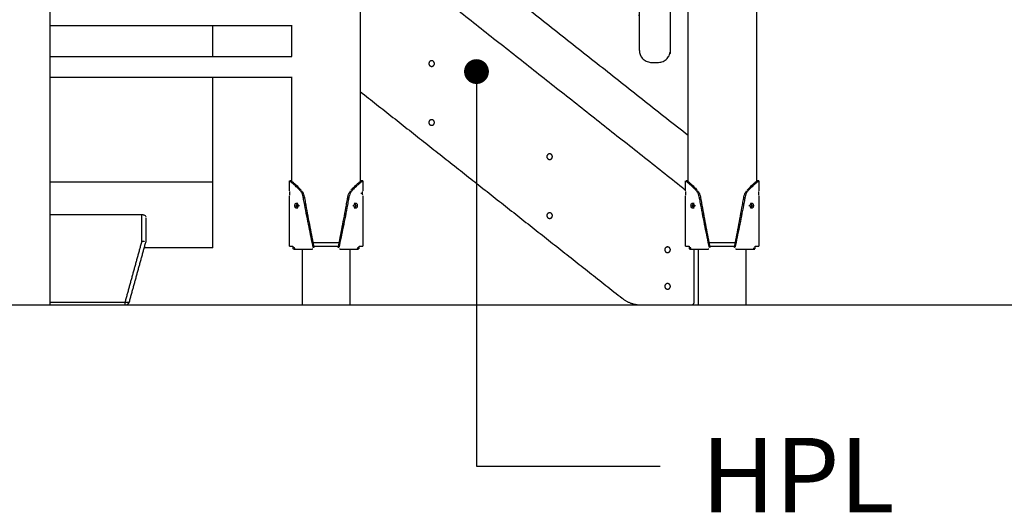
# Model space of a CAD drawing. Units: millimetres. Extents: x 91604 to 131556, y -100942 to -69179.
# Drawn here: x 120776 to 122362, y -100726 to -99933 of the extents above; entities that cross this region are included whole.
import ezdxf
from ezdxf.enums import TextEntityAlignment as Align

# ---------------------------------------------------------------- set-up
doc = ezdxf.new("R2010")
doc.units = ezdxf.units.MM
doc.header["$LTSCALE"] = 10
for name, color, linetype in [('DLINE', 1, 'Continuous'), ('DLINE2', 2, 'Continuous'), ('TXT', 3, 'Continuous')]:
    doc.layers.add(name, color=color, linetype=linetype)
doc.styles.add('FS_text', font='Gulim.ttf')
doc.styles.get("Standard").update_dxf_attribs({"font": 'Gulim.ttf'})
doc.dimstyles.new('PT_DIM 40', dxfattribs={"dimscale": 40, "dimtxt": 3, "dimasz": 1, "dimexe": 1, "dimexo": 1, "dimgap": 1, "dimtad": 1, "dimdec": 0, "dimrnd": 5, "dimzin": 0, "dimdsep": 46, "dimtxsty": 'Standard', "dimblk": 'D-DOT', "dimcen": 1, "dimclrd": 1, "dimclre": 1, "dimclrt": 7, "dimazin": 0, "dimtfac": 1.2, "dimtdec": 0, "dimtix": 1, "dimtmove": 2, "dimatfit": 3, "dimldrblk": 'DOT', "dimfxl": 0, "dimtolj": 1, "dimtzin": 0, "dimarcsym": 0})

# ---------------------------------------------------------------- blocks, each defined once
blk = doc.blocks.new('_DOT')
at = {"color": 0, "linetype": 'ByBlock'}
blk.add_line((-0.5, 0), (-1, 0), dxfattribs=at)
at = {"color": 0, "linetype": 'ByBlock', "const_width": 0.5}
blk.add_lwpolyline([(-0.25, 0, 1), (0.25, 0, 1)], format="xyb", close=True, dxfattribs=at)
blk = doc.blocks.new('D-DOT')
at = {"layer": 'DLINE'}
blk.add_line((-1.5, 0), (1.5, 0), dxfattribs=at)
at = {"layer": 'DLINE2', "const_width": 0.55}
blk.add_lwpolyline([(-0.275, 0, 1), (0.275, 0, 1)], format="xyb", close=True, dxfattribs=at)

msp = doc.modelspace()

# ---------------------------------------------------------------- linework, layer by layer
at = {"color": 6}
msp.add_lwpolyline([(91604.5, -100392.4), (131556, -100392.4)], dxfattribs=at)
at = {"lineweight": -3}
for points, degree in [([(120824.7, -97691.3), (120824.7, -99041.8), (120824.7, -100392.4)], 2), ([(121324.7, -98910.8), (121324.7, -99553.2), (121324.7, -100195.7)], 2), ([(121852.7, -100195.7), (121852.7, -99600.3), (121852.7, -99005)], 2), ([(121962.7, -99124), (121962.7, -99659.8), (121962.7, -100195.7)], 2), ([(121843.6, -100203.4), (121584.2, -99998.5), (121324.7, -99793.7)], 2), ([(121215, -99942.7), (121019.9, -99942.7), (120824.8, -99942.7)], 2), ([(121087.2, -99992), (121087.2, -99975.3), (121087.2, -99958.5), (121087.2, -99942.7)], 3), ([(121214.7, -99992), (121214.7, -99967.4), (121214.7, -99942.7)], 2), ([(120824.7, -99992), (121019.7, -99992), (121214.7, -99992)], 2), ([(121215, -100026), (121019.8, -100026), (120824.7, -100026)], 2), ([(121087.2, -100194.3), (121087.2, -100143.8), (121087.2, -100093.2), (121087.2, -100025.8)], 3), ([(121214.7, -100195.7), (121214.7, -100110.8), (121214.7, -100026)], 2), ([(121324.7, -100048.5), (121535.6, -100215), (121746.6, -100381.6)], 2), ([(121087.2, -100194.3), (120956, -100194.3), (120824.9, -100194.3)], 2), ([(121210.7, -100208.4), (121210.7, -100200.4), (121210.7, -100192.4)], 2), ([(121213.7, -100192.4), (121212.5, -100192.4), (121211.4, -100192.4)], 2), ([(121328.7, -100192.4), (121327.2, -100192.4), (121325.7, -100192.4)], 2), ([(121328.7, -100192.4), (121328.7, -100200.4), (121328.7, -100208.4)], 2), ([(121848.7, -100208.4), (121848.7, -100200.4), (121848.7, -100192.4)], 2), ([(121851.7, -100192.4), (121850.5, -100192.4), (121849.4, -100192.4)], 2), ([(121966.7, -100192.4), (121965.2, -100192.4), (121963.7, -100192.4)], 2), ([(121966.7, -100192.4), (121966.7, -100200.4), (121966.7, -100208.4)], 2), ([(121325.5, -100212.4), (121327, -100212.4), (121328.5, -100212.4)], 2), ([(121210.7, -100297.4), (121210.7, -100256.9), (121210.7, -100216.4)], 2), ([(121221.8, -100228.4), (121222.6, -100228.4), (121223.5, -100228.4), (121224.3, -100228.4)], 3), ([(121315.1, -100228.4), (121315.9, -100228.4), (121316.7, -100228.4), (121317.5, -100228.4)], 3), ([(121328.7, -100216.4), (121328.7, -100256.9), (121328.7, -100297.4)], 2), ([(121848.7, -100297.4), (121848.7, -100256.9), (121848.7, -100216.4)], 2), ([(121859.8, -100228.4), (121860.6, -100228.4), (121861.5, -100228.4), (121862.3, -100228.4)], 3), ([(121953.1, -100228.4), (121953.9, -100228.4), (121954.7, -100228.4), (121955.5, -100228.4)], 3), ([(121966.7, -100216.4), (121966.7, -100256.9), (121966.7, -100297.4)], 2), ([(121219.4, -100232.4), (121220.7, -100232.4), (121222, -100232.4)], 2), ([(121224.3, -100236.4), (121223.6, -100236.4), (121223, -100236.4), (121222.4, -100236.4)], 3), ([(121226.8, -100232.4), (121225.7, -100232.4), (121224.5, -100232.4)], 2), ([(121314.8, -100232.4), (121313.7, -100232.4), (121312.5, -100232.4)], 2), ([(121317.5, -100236.4), (121316.7, -100236.4), (121315.9, -100236.4), (121315.1, -100236.4)], 3), ([(121317.4, -100232.4), (121318.6, -100232.4), (121319.9, -100232.4)], 2), ([(121857.4, -100232.4), (121858.7, -100232.4), (121860, -100232.4)], 2), ([(121862.3, -100236.4), (121861.5, -100236.4), (121860.6, -100236.4), (121859.8, -100236.4)], 3), ([(121864.8, -100232.4), (121863.7, -100232.4), (121862.5, -100232.4)], 2), ([(121952.8, -100232.4), (121951.7, -100232.4), (121950.5, -100232.4)], 2), ([(121955.5, -100236.4), (121954.7, -100236.4), (121953.9, -100236.4), (121953.1, -100236.4)], 3), ([(121955.4, -100232.4), (121956.6, -100232.4), (121957.9, -100232.4)], 2), ([(120973.1, -100247.1), (120899, -100247.1), (120824.9, -100247.1)], 2), ([(120973.1, -100289.9), (120973.1, -100268.5), (120973.1, -100247.1)], 2), ([(120980.1, -100288.3), (120980.1, -100270.2), (120980.1, -100252.1)], 2), ([(120946.1, -100387.9), (120959.6, -100338.9), (120973.1, -100289.9)], 2), ([(120952.9, -100387.2), (120966.5, -100337.8), (120980.1, -100288.4)], 2), ([(121087.2, -100300.1), (121032, -100300.1), (120976.9, -100300.1)], 2), ([(121216.3, -100297.4), (121216.3, -100298.9), (121216.3, -100300.4)], 2), ([(121216.3, -100300.4), (121216.3, -100300.9), (121216.4, -100301.4), (121216.6, -100301.7)], 3), ([(121219, -100300.4), (121217.7, -100300.4), (121216.3, -100300.4)], 2), ([(121219.3, -100301.8), (121219.1, -100301.4), (121219, -100300.9), (121219, -100300.4)], 3), ([(121231.5, -100392.4), (121231.5, -100347.4), (121231.5, -100302.4)], 2), ([(121248.2, -100302.4), (121247.9, -100302.4), (121247.5, -100302.4), (121247.2, -100302.4)], 3), ([(121250, -100299.9), (121249.7, -100299.9), (121249.3, -100299.9), (121249, -100299.9)], 3), ([(121290.3, -100299.9), (121290, -100299.9), (121289.6, -100299.9), (121289.3, -100299.9)], 3), ([(121292.2, -100302.4), (121291.8, -100302.4), (121291.5, -100302.4), (121291.1, -100302.4)], 3), ([(121307.8, -100302.4), (121307.8, -100347.4), (121307.8, -100392.4)], 2), ([(121320.3, -100300.4), (121320.3, -100300.9), (121320.2, -100301.4), (121320, -100301.8)], 3), ([(121323, -100300.4), (121321.6, -100300.4), (121320.3, -100300.4)], 2), ([(121322.8, -100301.7), (121322.9, -100301.4), (121323, -100300.9), (121323, -100300.4)], 3), ([(121323, -100300.4), (121323, -100298.9), (121323, -100297.4)], 2), ([(121854.3, -100297.4), (121854.3, -100298.9), (121854.3, -100300.4)], 2), ([(121854.3, -100300.4), (121854.3, -100300.9), (121854.4, -100301.4), (121854.6, -100301.7)], 3), ([(121857, -100300.4), (121855.7, -100300.4), (121854.3, -100300.4)], 2), ([(121857.3, -100301.8), (121857.1, -100301.4), (121857, -100300.9), (121857, -100300.4)], 3), ([(121862.7, -100387.4), (121862.7, -100344.9), (121862.7, -100302.4)], 2), ([(121869.5, -100392.4), (121869.5, -100347.4), (121869.5, -100302.4)], 2), ([(121886.2, -100302.4), (121885.9, -100302.4), (121885.5, -100302.4), (121885.2, -100302.4)], 3), ([(121888, -100299.9), (121887.7, -100299.9), (121887.3, -100299.9), (121887, -100299.9)], 3), ([(121928.3, -100299.9), (121928, -100299.9), (121927.6, -100299.9), (121927.3, -100299.9)], 3), ([(121930.2, -100302.4), (121929.8, -100302.4), (121929.5, -100302.4), (121929.1, -100302.4)], 3), ([(121945.8, -100302.4), (121945.8, -100347.4), (121945.8, -100392.4)], 2), ([(121958.3, -100300.4), (121958.3, -100300.9), (121958.2, -100301.4), (121958, -100301.8)], 3), ([(121960.8, -100301.7), (121960.9, -100301.4), (121961, -100300.9), (121961, -100300.4)], 3), ([(121961, -100300.4), (121961, -100298.9), (121961, -100297.4)], 2), ([(120824.7, -100392.4), (120885.4, -100392.4), (120946.1, -100392.4)], 2), ([(120824.8, -100387.9), (120885.5, -100387.9), (120946.1, -100387.9)], 2), ([(121777.6, -100392.4), (121817.6, -100392.4), (121857.7, -100392.4)], 2)]:
    msp.add_open_spline(points, degree=degree, dxfattribs=at)
for points, weights, knots in [([(121852.7, -99599.9), (121588, -99391), (121323.4, -99182.1), (121313.6, -99174.3), (121302.3, -99179.8), (121291, -99185.3), (121291, -99197.8), (121291, -99431.8), (121291, -99665.7), (121291, -99675.4), (121298.6, -99681.4), (121575.6, -99900.1), (121852.7, -100118.8)], [1, 1, 1, 0.847376481502, 1, 0.847376481502, 1, 1, 1, 0.899901214109, 1, 1, 1], [-7120.323187, -7120.323187, -7120.323187, -6446.009205, -6446.009205, -6423.618346, -6423.618346, -6401.227487, -6401.227487, -5933.329751, -5933.329751, -5915.279616, -5915.279616, -5209.386763, -5209.386763, -5209.386763]), ([(121774.2, -99652.7), (121774.2, -99632.7), (121794.2, -99632.7), (121799.2, -99632.7), (121804.2, -99632.7), (121824.2, -99632.7), (121824.2, -99652.7), (121824.2, -99701.6), (121824.2, -99981.6), (121824.2, -100001.6), (121804.2, -100001.6), (121799.2, -100001.6), (121794.2, -100001.6), (121774.2, -100001.6), (121774.2, -99981.6), (121774.2, -99701.6), (121774.2, -99652.7)], [1, 0.707106879943, 1.00000013966, 1.00000013966, 1.00000013966, 0.707106949774, 1, 1, 1, 0.707106781187, 1, 1, 1, 0.707106781187, 1, 1, 1], [597.168147, 597.168147, 597.168147, 628.584073, 628.584073, 638.584073, 638.584073, 670, 670, 1230, 1230, 1261.415927, 1261.415927, 1271.415927, 1271.415927, 1302.831853, 1302.831853, 1862.831853, 1862.831853, 1862.831853]), ([(121444.2, -100003.4), (121444.2, -99998.9), (121439.7, -99998.9), (121435.2, -99998.9), (121435.2, -100003.4)], [1, 0.707106781187, 1, 0.707106781187, 1], [-28.274334, -28.274334, -28.274334, -21.20575, -21.20575, -14.137167, -14.137167, -14.137167]), ([(121435.2, -100003.4), (121435.2, -100007.9), (121439.7, -100007.9), (121444.2, -100007.9), (121444.2, -100003.4)], [1, 0.707106781187, 1, 0.707106781187, 1], [-14.137167, -14.137167, -14.137167, -7.068583, -7.068583, 0, 0, 0]), ([(121444.2, -100098.4), (121444.2, -100093.9), (121439.7, -100093.9), (121435.2, -100093.9), (121435.2, -100098.4)], [1, 0.707106781187, 1, 0.707106781187, 1], [-28.274334, -28.274334, -28.274334, -21.20575, -21.20575, -14.137167, -14.137167, -14.137167]), ([(121435.2, -100098.4), (121435.2, -100102.9), (121439.7, -100102.9), (121444.2, -100102.9), (121444.2, -100098.4)], [1, 0.707106781187, 1, 0.707106781187, 1], [-14.137167, -14.137167, -14.137167, -7.068583, -7.068583, 0, 0, 0]), ([(121634.2, -100153.4), (121634.2, -100148.9), (121629.7, -100148.9), (121625.2, -100148.9), (121625.2, -100153.4)], [1, 0.707106781187, 1, 0.707106781187, 1], [-28.274334, -28.274334, -28.274334, -21.20575, -21.20575, -14.137167, -14.137167, -14.137167]), ([(121625.2, -100153.4), (121625.2, -100157.9), (121629.7, -100157.9), (121634.2, -100157.9), (121634.2, -100153.4)], [1, 0.707106781187, 1, 0.707106781187, 1], [-14.137167, -14.137167, -14.137167, -7.068583, -7.068583, 0, 0, 0]), ([(121634.2, -100248.4), (121634.2, -100243.9), (121629.7, -100243.9), (121625.2, -100243.9), (121625.2, -100248.4)], [1, 0.707106781187, 1, 0.707106781187, 1], [-28.274334, -28.274334, -28.274334, -21.20575, -21.20575, -14.137167, -14.137167, -14.137167]), ([(121625.2, -100248.4), (121625.2, -100252.9), (121629.7, -100252.9), (121634.2, -100252.9), (121634.2, -100248.4)], [1, 0.707106781187, 1, 0.707106781187, 1], [-14.137167, -14.137167, -14.137167, -7.068583, -7.068583, 0, 0, 0]), ([(121292.2, -100292.4), (121281.4, -100292.4), (121269.7, -100292.4), (121258.1, -100292.4), (121247.6, -100292.4)], [0.92713944281, 0.942341946574, 1, 0.943432453041, 0.927729690072], [40.14036, 40.14036, 40.14036, 63.529985, 63.529985, 86.477233, 86.477233, 86.477233]), ([(121248.8, -100297.4), (121258.8, -100297.4), (121269.7, -100297.4), (121280.7, -100297.4), (121290.9, -100297.4)], [0.929603403746, 0.946579557652, 1, 0.945703905293, 0.929056659536], [41.859394, 41.859394, 41.859394, 63.529985, 63.529985, 85.555794, 85.555794, 85.555794]), ([(121824.2, -100303.4), (121824.2, -100298.9), (121819.7, -100298.9), (121815.2, -100298.9), (121815.2, -100303.4)], [1, 0.707106781187, 1, 0.707106781187, 1], [-28.274334, -28.274334, -28.274334, -21.20575, -21.20575, -14.137167, -14.137167, -14.137167]), ([(121815.2, -100303.4), (121815.2, -100307.9), (121819.7, -100307.9), (121824.2, -100307.9), (121824.2, -100303.4)], [1, 0.707106781187, 1, 0.707106781187, 1], [-14.137167, -14.137167, -14.137167, -7.068583, -7.068583, 0, 0, 0]), ([(121929.9, -100292.4), (121919.3, -100292.4), (121907.7, -100292.4), (121896.3, -100292.4), (121885.9, -100292.4)], [0.927529859035, 0.943069487479, 1, 0.944223240025, 0.928176710234], [40.435495, 40.435495, 40.435495, 63.529985, 63.529985, 86.156442, 86.156442, 86.156442]), ([(121886.5, -100297.4), (121896.7, -100297.4), (121907.7, -100297.4), (121918.7, -100297.4), (121928.9, -100297.4)], [0.929179086949, 0.945902734526, 1, 0.945587680692, 0.928985562849], [41.584833, 41.584833, 41.584833, 63.529985, 63.529985, 85.602941, 85.602941, 85.602941]), ([(121824.2, -100362.4), (121824.2, -100357.9), (121819.7, -100357.9), (121815.2, -100357.9), (121815.2, -100362.4)], [1, 0.707106781187, 1, 0.707106781187, 1], [-28.274334, -28.274334, -28.274334, -21.20575, -21.20575, -14.137167, -14.137167, -14.137167]), ([(121815.2, -100362.4), (121815.2, -100366.9), (121819.7, -100366.9), (121824.2, -100366.9), (121824.2, -100362.4)], [1, 0.707106781187, 1, 0.707106781187, 1], [-14.137167, -14.137167, -14.137167, -7.068583, -7.068583, 0, 0, 0]), ([(120714.7, -100392.4), (120714.7, -100392.4), (120722, -100392.4), (120749.5, -100392.4), (120797.2, -100392.4), (120824.7, -100392.4), (120824.7, -100392.4)], [0.868347502413, 0.900099577495, 1, 0.707106781187, 1, 0.807007203691, 0.868347502413], [-115.861114, -115.861114, -115.861114, -86.393798, -86.393798, 0, 0, 56.926482, 56.926482, 56.926482])]:
    msp.add_rational_spline(points, weights, degree=2, knots=knots, dxfattribs=at)
for points, knots in [([(121087.2, -100300.1), (121087.2, -100300.1), (121087.2, -100300.1), (121087.2, -100285.4), (121087.2, -100226.6), (121087.2, -100194.3)], [11146.269859, 11146.269859, 11146.269859, 11146.269859, 11307.94546, 11454.29679, 11632.959382, 11632.959382, 11632.959382, 11632.959382]), ([(121227.6, -100207.7), (121227.4, -100207.5), (121227.2, -100207.2), (121226, -100206), (121225.1, -100205.1), (121223.3, -100203.3), (121222.5, -100202.5), (121220.8, -100201), (121220, -100200.3), (121218.5, -100198.9), (121217.8, -100198.3), (121216.4, -100197.1), (121215.7, -100196.6), (121214.6, -100195.6), (121214, -100195.1), (121212.6, -100194), (121211.9, -100193.4), (121211.4, -100193)], [-292.34462, -292.34462, -292.34462, -292.34462, -291.095585, -291.095585, -286.166761, -286.166761, -281.457102, -281.457102, -276.675967, -276.675967, -271.884324, -271.884324, -267.098296, -267.098296, -262.336178, -262.336178, -252.969578, -252.969578, -252.969578, -252.969578]), ([(121214.3, -100193), (121214.8, -100193.4), (121215.5, -100194), (121216.9, -100195.1), (121217.4, -100195.6), (121218.5, -100196.6), (121219.1, -100197.1), (121220.4, -100198.3), (121221.1, -100198.9), (121222.5, -100200.3), (121223.3, -100201), (121224.9, -100202.5), (121225.7, -100203.3), (121227.3, -100205.1), (121228.2, -100206), (121229.3, -100207.2), (121229.5, -100207.5), (121229.8, -100207.7)], [252.969578, 252.969578, 252.969578, 252.969578, 262.336179, 262.336179, 267.098298, 267.098298, 271.884326, 271.884326, 276.675969, 276.675969, 281.457104, 281.457104, 286.166763, 286.166763, 291.095588, 291.095588, 292.344623, 292.344623, 292.344623, 292.344623]), ([(121309.6, -100207.7), (121309.8, -100207.5), (121310, -100207.2), (121311.1, -100206), (121312, -100205.1), (121313.7, -100203.3), (121314.5, -100202.5), (121316, -100201), (121316.8, -100200.3), (121318.2, -100198.9), (121318.9, -100198.3), (121320.2, -100197.1), (121320.8, -100196.6), (121322, -100195.6), (121322.5, -100195.1), (121323.8, -100194), (121324.5, -100193.4), (121325, -100193)], [-292.344619, -292.344619, -292.344619, -292.344619, -291.095584, -291.095584, -286.166759, -286.166759, -281.457101, -281.457101, -276.675965, -276.675965, -271.884323, -271.884323, -267.098295, -267.098295, -262.336176, -262.336176, -252.969576, -252.969576, -252.969576, -252.969576]), ([(121328, -100193), (121327.5, -100193.4), (121326.7, -100194), (121325.3, -100195.1), (121324.8, -100195.6), (121323.6, -100196.6), (121322.9, -100197.1), (121321.6, -100198.3), (121320.8, -100198.9), (121319.3, -100200.3), (121318.5, -100201), (121316.9, -100202.5), (121316, -100203.3), (121314.3, -100205.1), (121313.3, -100206), (121312.2, -100207.2), (121311.9, -100207.5), (121311.7, -100207.7)], [252.969578, 252.969578, 252.969578, 252.969578, 262.336179, 262.336179, 267.098298, 267.098298, 271.884326, 271.884326, 276.675969, 276.675969, 281.457104, 281.457104, 286.166763, 286.166763, 291.095588, 291.095588, 292.344623, 292.344623, 292.344623, 292.344623]), ([(121865.6, -100207.7), (121865.4, -100207.5), (121865.2, -100207.2), (121864, -100206), (121863.1, -100205.1), (121861.3, -100203.3), (121860.5, -100202.5), (121858.8, -100201), (121858, -100200.3), (121856.5, -100198.9), (121855.8, -100198.3), (121854.4, -100197.1), (121853.7, -100196.6), (121852.6, -100195.6), (121852, -100195.1), (121850.6, -100194), (121849.9, -100193.4), (121849.4, -100193)], [-292.34462, -292.34462, -292.34462, -292.34462, -291.095585, -291.095585, -286.166761, -286.166761, -281.457102, -281.457102, -276.675967, -276.675967, -271.884324, -271.884324, -267.098296, -267.098296, -262.336178, -262.336178, -252.969578, -252.969578, -252.969578, -252.969578]), ([(121852.3, -100193), (121852.8, -100193.4), (121853.5, -100194), (121854.9, -100195.1), (121855.4, -100195.6), (121856.5, -100196.6), (121857.1, -100197.1), (121858.4, -100198.3), (121859.1, -100198.9), (121860.5, -100200.3), (121861.3, -100201), (121862.9, -100202.5), (121863.7, -100203.3), (121865.3, -100205.1), (121866.2, -100206), (121867.3, -100207.2), (121867.5, -100207.5), (121867.8, -100207.7)], [252.969578, 252.969578, 252.969578, 252.969578, 262.336179, 262.336179, 267.098298, 267.098298, 271.884326, 271.884326, 276.675969, 276.675969, 281.457104, 281.457104, 286.166763, 286.166763, 291.095588, 291.095588, 292.344623, 292.344623, 292.344623, 292.344623]), ([(121947.6, -100207.7), (121947.8, -100207.5), (121948, -100207.2), (121949.1, -100206), (121950, -100205.1), (121951.7, -100203.3), (121952.5, -100202.5), (121954, -100201), (121954.8, -100200.3), (121956.2, -100198.9), (121956.9, -100198.3), (121958.2, -100197.1), (121958.8, -100196.6), (121960, -100195.6), (121960.5, -100195.1), (121961.8, -100194), (121962.5, -100193.4), (121963, -100193)], [-292.344619, -292.344619, -292.344619, -292.344619, -291.095584, -291.095584, -286.166759, -286.166759, -281.457101, -281.457101, -276.675965, -276.675965, -271.884323, -271.884323, -267.098295, -267.098295, -262.336176, -262.336176, -252.969576, -252.969576, -252.969576, -252.969576]), ([(121966, -100193), (121965.5, -100193.4), (121964.7, -100194), (121963.3, -100195.1), (121962.8, -100195.6), (121961.6, -100196.6), (121960.9, -100197.1), (121959.6, -100198.3), (121958.8, -100198.9), (121957.3, -100200.3), (121956.5, -100201), (121954.9, -100202.5), (121954, -100203.3), (121952.3, -100205.1), (121951.3, -100206), (121950.2, -100207.2), (121949.9, -100207.5), (121949.7, -100207.7)], [252.969578, 252.969578, 252.969578, 252.969578, 262.336179, 262.336179, 267.098298, 267.098298, 271.884326, 271.884326, 276.675969, 276.675969, 281.457104, 281.457104, 286.166763, 286.166763, 291.095588, 291.095588, 292.344623, 292.344623, 292.344623, 292.344623]), ([(121210.7, -100209.5), (121210.7, -100209.9), (121210.8, -100210.3), (121210.8, -100211.3), (121210.8, -100211.8), (121210.8, -100212.4)], [9.417353, 9.417353, 9.417353, 9.417353, 10.99281, 10.99281, 12.566369, 12.566369, 12.566369, 12.566369]), ([(121210.8, -100212.4), (121210.8, -100212.9), (121210.8, -100213.4), (121210.8, -100214.4), (121210.7, -100214.8), (121210.7, -100215.2)], [12.566369, 12.566369, 12.566369, 12.566369, 14.139861, 14.139861, 15.715247, 15.715247, 15.715247, 15.715247]), ([(121249, -100299.9), (121246.7, -100288.9), (121244.4, -100277.9), (121239.8, -100255), (121237.5, -100243.2), (121234.7, -100228.4), (121234.1, -100225.5), (121233.4, -100221.8), (121233.3, -100221), (121233.1, -100219.9), (121233, -100219.6), (121232.9, -100218.9), (121232.8, -100218.4), (121232.4, -100216.6), (121232, -100215.2), (121231.2, -100213.2), (121230.9, -100212.6), (121230.2, -100211.3), (121229.8, -100210.7), (121229.1, -100209.6), (121228.7, -100209), (121228.3, -100208.5)], [-387.032794, -387.032794, -387.032794, -387.032794, -353.735969, -353.735969, -317.936567, -317.936567, -309.055584, -309.055584, -306.834968, -306.834968, -305.724606, -305.724606, -304.799314, -304.799314, -300.33291, -300.33291, -298.07371, -298.07371, -295.796295, -295.796295, -293.497301, -293.497301, -293.497301, -293.497301]), ([(121230.4, -100208.5), (121230.8, -100209), (121231.1, -100209.6), (121231.9, -100210.7), (121232.2, -100211.3), (121232.8, -100212.6), (121233.1, -100213.2), (121233.9, -100215.2), (121234.3, -100216.6), (121234.7, -100218.4), (121234.7, -100218.9), (121234.9, -100219.6), (121234.9, -100219.9), (121235.1, -100221), (121235.3, -100221.8), (121235.9, -100225.5), (121236.4, -100228.4), (121239.1, -100243.2), (121241.3, -100255), (121245.7, -100277.9), (121247.9, -100288.9), (121250, -100299.9)], [293.497303, 293.497303, 293.497303, 293.497303, 295.796298, 295.796298, 298.073713, 298.073713, 300.332913, 300.332913, 304.799317, 304.799317, 305.72461, 305.72461, 306.834971, 306.834971, 309.055588, 309.055588, 317.936572, 317.936572, 353.735976, 353.735976, 387.053896, 387.053896, 387.053896, 387.053896]), ([(121289.3, -100299.9), (121291.5, -100288.9), (121293.6, -100277.9), (121298, -100255), (121300.2, -100243.2), (121302.9, -100228.4), (121303.4, -100225.5), (121304.1, -100221.8), (121304.2, -100221), (121304.4, -100219.9), (121304.5, -100219.6), (121304.6, -100218.9), (121304.7, -100218.4), (121305, -100216.6), (121305.4, -100215.2), (121306.2, -100213.2), (121306.5, -100212.6), (121307.1, -100211.3), (121307.5, -100210.7), (121308.2, -100209.6), (121308.6, -100209), (121309, -100208.5)], [-387.053896, -387.053896, -387.053896, -387.053896, -353.735969, -353.735969, -317.936567, -317.936567, -309.055583, -309.055583, -306.834967, -306.834967, -305.724605, -305.724605, -304.799312, -304.799312, -300.332909, -300.332909, -298.073708, -298.073708, -295.796294, -295.796294, -293.497299, -293.497299, -293.497299, -293.497299]), ([(121311.1, -100208.5), (121310.6, -100209), (121310.2, -100209.6), (121309.5, -100210.7), (121309.1, -100211.3), (121308.5, -100212.6), (121308.2, -100213.2), (121307.3, -100215.2), (121306.9, -100216.6), (121306.5, -100218.4), (121306.4, -100218.9), (121306.3, -100219.6), (121306.3, -100219.9), (121306, -100221), (121305.9, -100221.8), (121305.2, -100225.5), (121304.7, -100228.4), (121301.9, -100243.2), (121299.5, -100255), (121294.9, -100277.9), (121292.6, -100288.9), (121290.3, -100299.9)], [293.497303, 293.497303, 293.497303, 293.497303, 295.796298, 295.796298, 298.073713, 298.073713, 300.332913, 300.332913, 304.799317, 304.799317, 305.72461, 305.72461, 306.834971, 306.834971, 309.055588, 309.055588, 317.936572, 317.936572, 353.735976, 353.735976, 387.032794, 387.032794, 387.032794, 387.032794]), ([(121328.5, -100212.4), (121328.5, -100211.8), (121328.5, -100211.3), (121328.6, -100210.3), (121328.6, -100209.9), (121328.6, -100209.5)], [-12.566369, -12.566369, -12.566369, -12.566369, -10.99281, -10.99281, -9.417353, -9.417353, -9.417353, -9.417353]), ([(121328.6, -100215.2), (121328.6, -100214.8), (121328.6, -100214.4), (121328.5, -100213.4), (121328.5, -100212.9), (121328.5, -100212.4)], [-15.715247, -15.715247, -15.715247, -15.715247, -14.139861, -14.139861, -12.566369, -12.566369, -12.566369, -12.566369]), ([(121848.7, -100209.5), (121848.7, -100209.9), (121848.8, -100210.3), (121848.8, -100211.3), (121848.8, -100211.8), (121848.8, -100212.4)], [9.417353, 9.417353, 9.417353, 9.417353, 10.99281, 10.99281, 12.566369, 12.566369, 12.566369, 12.566369]), ([(121848.8, -100212.4), (121848.8, -100212.9), (121848.8, -100213.4), (121848.8, -100214.4), (121848.7, -100214.8), (121848.7, -100215.2)], [12.566369, 12.566369, 12.566369, 12.566369, 14.139861, 14.139861, 15.715247, 15.715247, 15.715247, 15.715247]), ([(121887, -100299.9), (121884.7, -100288.9), (121882.4, -100277.9), (121877.8, -100255), (121875.5, -100243.2), (121872.7, -100228.4), (121872.1, -100225.5), (121871.4, -100221.8), (121871.3, -100221), (121871.1, -100219.9), (121871, -100219.6), (121870.9, -100218.9), (121870.8, -100218.4), (121870.4, -100216.6), (121870, -100215.2), (121869.2, -100213.2), (121868.9, -100212.6), (121868.2, -100211.3), (121867.8, -100210.7), (121867.1, -100209.6), (121866.7, -100209), (121866.3, -100208.5)], [-387.032794, -387.032794, -387.032794, -387.032794, -353.735969, -353.735969, -317.936567, -317.936567, -309.055584, -309.055584, -306.834968, -306.834968, -305.724606, -305.724606, -304.799314, -304.799314, -300.33291, -300.33291, -298.07371, -298.07371, -295.796295, -295.796295, -293.497301, -293.497301, -293.497301, -293.497301]), ([(121868.4, -100208.5), (121868.8, -100209), (121869.1, -100209.6), (121869.9, -100210.7), (121870.2, -100211.3), (121870.8, -100212.6), (121871.1, -100213.2), (121871.9, -100215.2), (121872.3, -100216.6), (121872.7, -100218.4), (121872.7, -100218.9), (121872.9, -100219.6), (121872.9, -100219.9), (121873.1, -100221), (121873.3, -100221.8), (121873.9, -100225.5), (121874.4, -100228.4), (121877.1, -100243.2), (121879.3, -100255), (121883.7, -100277.9), (121885.9, -100288.9), (121888, -100299.9)], [293.497303, 293.497303, 293.497303, 293.497303, 295.796298, 295.796298, 298.073713, 298.073713, 300.332913, 300.332913, 304.799317, 304.799317, 305.72461, 305.72461, 306.834971, 306.834971, 309.055588, 309.055588, 317.936572, 317.936572, 353.735976, 353.735976, 387.053896, 387.053896, 387.053896, 387.053896]), ([(121927.3, -100299.9), (121929.5, -100288.9), (121931.6, -100277.9), (121936, -100255), (121938.2, -100243.2), (121940.9, -100228.4), (121941.4, -100225.5), (121942.1, -100221.8), (121942.2, -100221), (121942.4, -100219.9), (121942.5, -100219.6), (121942.6, -100218.9), (121942.7, -100218.4), (121943, -100216.6), (121943.4, -100215.2), (121944.2, -100213.2), (121944.5, -100212.6), (121945.1, -100211.3), (121945.5, -100210.7), (121946.2, -100209.6), (121946.6, -100209), (121947, -100208.5)], [-387.053896, -387.053896, -387.053896, -387.053896, -353.735969, -353.735969, -317.936567, -317.936567, -309.055583, -309.055583, -306.834967, -306.834967, -305.724605, -305.724605, -304.799312, -304.799312, -300.332909, -300.332909, -298.073708, -298.073708, -295.796294, -295.796294, -293.497299, -293.497299, -293.497299, -293.497299]), ([(121949.1, -100208.5), (121948.6, -100209), (121948.2, -100209.6), (121947.5, -100210.7), (121947.1, -100211.3), (121946.5, -100212.6), (121946.2, -100213.2), (121945.3, -100215.2), (121944.9, -100216.6), (121944.5, -100218.4), (121944.4, -100218.9), (121944.3, -100219.6), (121944.3, -100219.9), (121944, -100221), (121943.9, -100221.8), (121943.2, -100225.5), (121942.7, -100228.4), (121939.9, -100243.2), (121937.5, -100255), (121932.9, -100277.9), (121930.6, -100288.9), (121928.3, -100299.9)], [293.497303, 293.497303, 293.497303, 293.497303, 295.796298, 295.796298, 298.073713, 298.073713, 300.332913, 300.332913, 304.799317, 304.799317, 305.72461, 305.72461, 306.834971, 306.834971, 309.055588, 309.055588, 317.936572, 317.936572, 353.735976, 353.735976, 387.032794, 387.032794, 387.032794, 387.032794]), ([(121966.5, -100212.4), (121966.5, -100211.8), (121966.5, -100211.3), (121966.6, -100210.3), (121966.6, -100209.9), (121966.6, -100209.5)], [-12.566369, -12.566369, -12.566369, -12.566369, -10.99281, -10.99281, -9.417353, -9.417353, -9.417353, -9.417353]), ([(121966.6, -100215.2), (121966.6, -100214.8), (121966.6, -100214.4), (121966.5, -100213.4), (121966.5, -100212.9), (121966.5, -100212.4)], [-15.715247, -15.715247, -15.715247, -15.715247, -14.139861, -14.139861, -12.566369, -12.566369, -12.566369, -12.566369]), ([(121219.4, -100232.4), (121219.4, -100231.8), (121219.5, -100231.3), (121219.7, -100230.3), (121219.9, -100229.9), (121220.3, -100229.1), (121220.6, -100228.9), (121221.2, -100228.5), (121221.5, -100228.4), (121221.8, -100228.4)], [-12.566367, -12.566367, -12.566367, -12.566367, -11.002299, -11.002299, -9.43823, -9.43823, -7.861048, -7.861048, -6.283866, -6.283866, -6.283866, -6.283866]), ([(121221.8, -100228.4), (121222.2, -100228.4), (121222.5, -100228.5), (121223.1, -100228.9), (121223.4, -100229.1), (121223.9, -100229.9), (121224.2, -100230.3), (121224.4, -100231.3), (121224.5, -100231.8), (121224.5, -100232.4)], [-6.283186, -6.283186, -6.283186, -6.283186, -4.705878, -4.705878, -3.127891, -3.127891, -1.563945, -1.563945, 0, 0, 0, 0]), ([(121314.8, -100232.4), (121314.8, -100231.8), (121314.9, -100231.3), (121315.2, -100230.3), (121315.4, -100229.9), (121315.9, -100229.1), (121316.2, -100228.9), (121316.8, -100228.5), (121317.2, -100228.4), (121317.5, -100228.4)], [0, 0, 0, 0, 1.563945, 1.563945, 3.127891, 3.127891, 4.705878, 4.705878, 6.283186, 6.283186, 6.283186, 6.283186]), ([(121317.5, -100228.4), (121317.8, -100228.4), (121318.2, -100228.5), (121318.7, -100228.9), (121319, -100229.1), (121319.4, -100229.9), (121319.6, -100230.3), (121319.8, -100231.3), (121319.9, -100231.8), (121319.9, -100232.4)], [6.283866, 6.283866, 6.283866, 6.283866, 7.861048, 7.861048, 9.43823, 9.43823, 11.002299, 11.002299, 12.566367, 12.566367, 12.566367, 12.566367]), ([(121857.4, -100232.4), (121857.4, -100231.8), (121857.5, -100231.3), (121857.7, -100230.3), (121857.9, -100229.9), (121858.3, -100229.1), (121858.6, -100228.9), (121859.2, -100228.5), (121859.5, -100228.4), (121859.8, -100228.4)], [-12.566367, -12.566367, -12.566367, -12.566367, -11.002299, -11.002299, -9.43823, -9.43823, -7.861048, -7.861048, -6.283866, -6.283866, -6.283866, -6.283866]), ([(121859.8, -100228.4), (121860.2, -100228.4), (121860.5, -100228.5), (121861.1, -100228.9), (121861.4, -100229.1), (121861.9, -100229.9), (121862.2, -100230.3), (121862.4, -100231.3), (121862.5, -100231.8), (121862.5, -100232.4)], [-6.283186, -6.283186, -6.283186, -6.283186, -4.705878, -4.705878, -3.127891, -3.127891, -1.563945, -1.563945, 0, 0, 0, 0]), ([(121952.8, -100232.4), (121952.8, -100231.8), (121952.9, -100231.3), (121953.2, -100230.3), (121953.4, -100229.9), (121953.9, -100229.1), (121954.2, -100228.9), (121954.8, -100228.5), (121955.2, -100228.4), (121955.5, -100228.4)], [0, 0, 0, 0, 1.563945, 1.563945, 3.127891, 3.127891, 4.705878, 4.705878, 6.283186, 6.283186, 6.283186, 6.283186]), ([(121955.5, -100228.4), (121955.8, -100228.4), (121956.2, -100228.5), (121956.7, -100228.9), (121957, -100229.1), (121957.4, -100229.9), (121957.6, -100230.3), (121957.8, -100231.3), (121957.9, -100231.8), (121957.9, -100232.4)], [6.283866, 6.283866, 6.283866, 6.283866, 7.861048, 7.861048, 9.43823, 9.43823, 11.002299, 11.002299, 12.566367, 12.566367, 12.566367, 12.566367]), ([(121221.8, -100236.4), (121221.5, -100236.4), (121221.2, -100236.2), (121220.6, -100235.8), (121220.3, -100235.6), (121219.9, -100234.8), (121219.7, -100234.4), (121219.5, -100233.4), (121219.4, -100232.9), (121219.4, -100232.4)], [-18.848876, -18.848876, -18.848876, -18.848876, -17.271572, -17.271572, -15.694268, -15.694268, -14.130318, -14.130318, -12.566367, -12.566367, -12.566367, -12.566367]), ([(121224.5, -100232.4), (121224.5, -100232.9), (121224.4, -100233.4), (121224.2, -100234.4), (121223.9, -100234.8), (121223.4, -100235.6), (121223.1, -100235.8), (121222.5, -100236.2), (121222.2, -100236.4), (121221.8, -100236.4)], [-25.132741, -25.132741, -25.132741, -25.132741, -23.568674, -23.568674, -22.004607, -22.004607, -20.426742, -20.426742, -18.849549, -18.849549, -18.849549, -18.849549]), ([(121223.4, -100228.7), (121223.1, -100228.9), (121222.8, -100229.1), (121222.4, -100229.9), (121222.2, -100230.3), (121222, -100231.3), (121222, -100231.8), (121222, -100232.4)], [7.861048, 7.861048, 7.861048, 7.861048, 9.43823, 9.43823, 11.002299, 11.002299, 12.566367, 12.566367, 12.566367, 12.566367]), ([(121222, -100232.4), (121222, -100232.9), (121222, -100233.4), (121222.2, -100234.3), (121222.4, -100234.7), (121222.5, -100235.1)], [12.566367, 12.566367, 12.566367, 12.566367, 14.130318, 14.130318, 15.515099, 15.515099, 15.515099, 15.515099]), ([(121317.5, -100236.4), (121317.2, -100236.4), (121316.8, -100236.2), (121316.2, -100235.8), (121315.9, -100235.6), (121315.4, -100234.8), (121315.2, -100234.4), (121314.9, -100233.4), (121314.8, -100232.9), (121314.8, -100232.4)], [18.849549, 18.849549, 18.849549, 18.849549, 20.426742, 20.426742, 22.004607, 22.004607, 23.568674, 23.568674, 25.132741, 25.132741, 25.132741, 25.132741]), ([(121316, -100236), (121316.2, -100235.8), (121316.5, -100235.6), (121316.9, -100234.8), (121317.1, -100234.4), (121317.3, -100233.4), (121317.4, -100232.9), (121317.4, -100232.4)], [-17.271572, -17.271572, -17.271572, -17.271572, -15.694268, -15.694268, -14.130318, -14.130318, -12.566367, -12.566367, -12.566367, -12.566367]), ([(121317.4, -100232.4), (121317.4, -100231.8), (121317.3, -100231.3), (121317.1, -100230.3), (121316.9, -100229.9), (121316.6, -100229.3), (121316.5, -100229.2), (121316.4, -100229)], [-12.566367, -12.566367, -12.566367, -12.566367, -11.002299, -11.002299, -9.43823, -9.43823, -8.650521, -8.650521, -8.650521, -8.650521]), ([(121319.9, -100232.4), (121319.9, -100232.9), (121319.8, -100233.4), (121319.6, -100234.4), (121319.4, -100234.8), (121319, -100235.6), (121318.7, -100235.8), (121318.2, -100236.2), (121317.8, -100236.4), (121317.5, -100236.4)], [12.566367, 12.566367, 12.566367, 12.566367, 14.130318, 14.130318, 15.694268, 15.694268, 17.271572, 17.271572, 18.848876, 18.848876, 18.848876, 18.848876]), ([(121859.8, -100236.4), (121859.5, -100236.4), (121859.2, -100236.2), (121858.6, -100235.8), (121858.3, -100235.6), (121857.9, -100234.8), (121857.7, -100234.4), (121857.5, -100233.4), (121857.4, -100232.9), (121857.4, -100232.4)], [-18.848876, -18.848876, -18.848876, -18.848876, -17.271572, -17.271572, -15.694268, -15.694268, -14.130318, -14.130318, -12.566367, -12.566367, -12.566367, -12.566367]), ([(121862.5, -100232.4), (121862.5, -100232.9), (121862.4, -100233.4), (121862.2, -100234.4), (121861.9, -100234.8), (121861.4, -100235.6), (121861.1, -100235.8), (121860.5, -100236.2), (121860.2, -100236.4), (121859.8, -100236.4)], [-25.132741, -25.132741, -25.132741, -25.132741, -23.568674, -23.568674, -22.004607, -22.004607, -20.426742, -20.426742, -18.849549, -18.849549, -18.849549, -18.849549]), ([(121861.4, -100228.7), (121861.1, -100228.9), (121860.8, -100229.1), (121860.4, -100229.9), (121860.2, -100230.3), (121860, -100231.3), (121860, -100231.8), (121860, -100232.4)], [7.861048, 7.861048, 7.861048, 7.861048, 9.43823, 9.43823, 11.002299, 11.002299, 12.566367, 12.566367, 12.566367, 12.566367]), ([(121860, -100232.4), (121860, -100232.9), (121860, -100233.4), (121860.2, -100234.3), (121860.4, -100234.7), (121860.5, -100235.1)], [12.566367, 12.566367, 12.566367, 12.566367, 14.130318, 14.130318, 15.515099, 15.515099, 15.515099, 15.515099]), ([(121955.5, -100236.4), (121955.2, -100236.4), (121954.8, -100236.2), (121954.2, -100235.8), (121953.9, -100235.6), (121953.4, -100234.8), (121953.2, -100234.4), (121952.9, -100233.4), (121952.8, -100232.9), (121952.8, -100232.4)], [18.849549, 18.849549, 18.849549, 18.849549, 20.426742, 20.426742, 22.004607, 22.004607, 23.568674, 23.568674, 25.132741, 25.132741, 25.132741, 25.132741]), ([(121955.4, -100232.4), (121955.4, -100231.8), (121955.3, -100231.3), (121955.1, -100230.3), (121954.9, -100229.9), (121954.5, -100229.1), (121954.2, -100228.9), (121954, -100228.7)], [-12.566367, -12.566367, -12.566367, -12.566367, -11.002299, -11.002299, -9.43823, -9.43823, -7.861048, -7.861048, -7.861048, -7.861048]), ([(121954, -100236), (121954.2, -100235.8), (121954.5, -100235.6), (121954.9, -100234.8), (121955.1, -100234.4), (121955.3, -100233.4), (121955.4, -100232.9), (121955.4, -100232.4)], [-17.271572, -17.271572, -17.271572, -17.271572, -15.694268, -15.694268, -14.130318, -14.130318, -12.566367, -12.566367, -12.566367, -12.566367]), ([(121957.9, -100232.4), (121957.9, -100232.9), (121957.8, -100233.4), (121957.6, -100234.4), (121957.4, -100234.8), (121957, -100235.6), (121956.7, -100235.8), (121956.2, -100236.2), (121955.8, -100236.4), (121955.5, -100236.4)], [12.566367, 12.566367, 12.566367, 12.566367, 14.130318, 14.130318, 15.694268, 15.694268, 17.271572, 17.271572, 18.848876, 18.848876, 18.848876, 18.848876]), ([(120979.8, -100250.5), (120979.5, -100250), (120979.1, -100249.5), (120978.1, -100248.5), (120977.3, -100248), (120976, -100247.5), (120975.5, -100247.4), (120974.4, -100247.1), (120973.8, -100247.1), (120973.1, -100247.1)], [3.470284, 3.470284, 3.470284, 3.470284, 6.926638, 6.926638, 10.478873, 10.478873, 12.198381, 12.198381, 14.102026, 14.102026, 14.102026, 14.102026]), ([(120977.4, -100289.8), (120977.1, -100289.9), (120976.4, -100290), (120975.3, -100290), (120974.2, -100290), (120973.5, -100289.9), (120973.1, -100289.9)], [-4.586512, -4.586512, -4.586512, -4.586512, -3.389005, -2.215798, -1.082066, 0, 0, 0, 0])]:
    msp.add_open_spline(points, degree=3, knots=knots, dxfattribs=at)
for points, weights in [([(121848.8, -100208.1), (121846.4, -100205.6), (121843.6, -100203.4)], [0.97331966022, 0.98415012453, 1]), ([(121862.2, -100236), (121861.8, -100232.5), (121860.8, -100229.1)], [0.97433108983, 0.963531811061, 0.957516045211]), ([(121210.7, -100297.4), (121210.7, -100297.4), (121216.3, -100297.4)], [1, 0.933916935016, 0.916128266953]), ([(121217.2, -100302.4), (121227.1, -100302.4), (121247.2, -100302.4)], [1, 0.93866364337, 1]), ([(121292.2, -100302.4), (121312.2, -100302.4), (121322.1, -100302.4)], [1, 0.938663643245, 1]), ([(121323, -100297.4), (121328.7, -100297.4), (121328.7, -100297.4)], [0.916128266953, 0.933916935016, 1]), ([(121848.7, -100297.4), (121848.7, -100297.4), (121854.3, -100297.4)], [1, 0.933916935016, 0.916128266953]), ([(121855.2, -100302.4), (121865.1, -100302.4), (121885.2, -100302.4)], [1, 0.93866364337, 1]), ([(121930.2, -100302.4), (121950.2, -100302.4), (121960.1, -100302.4)], [1, 0.938663643245, 1]), ([(121961, -100297.4), (121966.7, -100297.4), (121966.7, -100297.4)], [0.916128266953, 0.933916935016, 1]), ([(121746.6, -100381.6), (121760.2, -100392.4), (121777.6, -100392.4)], [1, 0.944691157345, 1]), ([(120952.9, -100387.2), (120952.3, -100389.4), (120946.1, -100387.9)], [1, 0.740352197852, 1]), ([(120946.1, -100392.4), (120951.4, -100392.4), (120952.9, -100387.2)], [1, 0.795547480492, 1]), ([(120946.1, -100392.4), (120946.1, -100392.4), (120946.1, -100387.9)], [1, 0.8252571035, 1]), ([(121857.7, -100392.4), (121862.7, -100392.4), (121862.7, -100387.4)], [1, 0.707106781187, 1])]:
    msp.add_rational_spline(points, weights, degree=2, dxfattribs=at)

# ---------------------------------------------------------------- texts
at = {"layer": 'TXT', "color": 150, "style": 'FS_text'}
msp.add_text('HPL', height=120, dxfattribs=at).set_placement((121873.9, -100666.5), align=Align.MIDDLE_LEFT)

# ---------------------------------------------------------------- leaders
at = {"layer": 'DLINE'}
msp.add_leader([(121511.9, -100016.3), (121511.9, -100652.1), (121807.8, -100652.1)], dimstyle='PT_DIM 40', dxfattribs=at)

doc.saveas('drawing.dxf')
